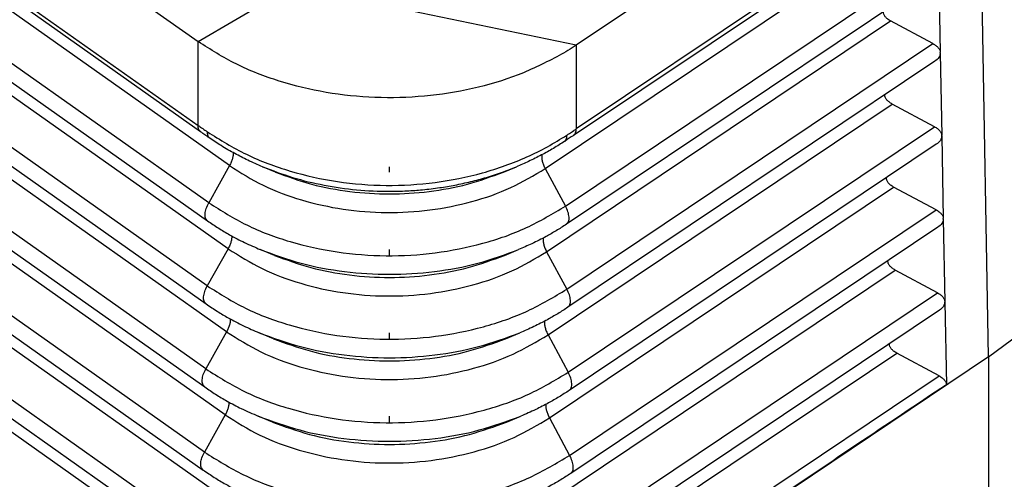
# Model space of a CAD drawing. Units: millimetres. Extents: x -34 to 263, y -56 to 154.
# Drawn here: x 225 to 238, y 70 to 75 of the extents above; entities that cross this region are included whole.
import ezdxf

# ---------------------------------------------------------------- set-up
doc = ezdxf.new("R2010")
doc.units = ezdxf.units.MM
doc.linetypes.add('DOT_CENTER', pattern=[14, 12, -1, 0, -1])
doc.layers.add('1', color=7, linetype='Continuous')

# ---------------------------------------------------------------- blocks, each defined once
blk = doc.blocks.new('MFV_16_40__1', base_point=(394.811, 125.364))
at = {"color": 7, "linetype": 'Continuous'}
for p, q in [((399.471, 189.404), (454.642, 150.392)), ((399.398, 187.288), (454.641, 148.225)), ((454.706, 148.061), (399.463, 187.123)), ((455.451, 147.186), (399.777, 186.554)), ((454.914, 146.226), (399.239, 185.594)), ((399.21, 185.128), (454.885, 145.761)), ((455.414, 145.038), (399.74, 184.406)), ((454.877, 144.078), (399.202, 183.446)), ((399.173, 182.981), (454.848, 143.613)), ((455.377, 142.891), (399.703, 182.259)), ((454.84, 141.931), (399.165, 181.299)), ((399.136, 180.833), (454.81, 141.466)), ((455.34, 140.743), (399.665, 180.111)), ((454.803, 139.783), (399.128, 179.151)), ((399.099, 178.686), (454.773, 139.318)), ((455.303, 138.596), (399.628, 177.964)), ((454.766, 137.636), (399.091, 177.004)), ((399.062, 176.538), (454.736, 137.171)), ((455.266, 136.448), (399.591, 175.816)), ((474.798, 157.273), (464.409, 150.301)), ((475.057, 142.24), (474.798, 157.273)), ((464.342, 147.97), (473.594, 154.178)), ((473.736, 154.394), (464.408, 148.135)), ((463.608, 147.11), (472.492, 153.072)), ((464.131, 146.14), (473.586, 152.485)), ((473.775, 152.241), (473.814, 150.108)), ((473.633, 152.032), (464.157, 145.673)), ((454.642, 150.392), (456.898, 151.719)), ((464.409, 150.301), (459.166, 151.382)), ((463.644, 144.962), (472.531, 150.925)), ((473.625, 150.339), (472.531, 150.925)), ((454.641, 148.225), (454.642, 150.392)), ((464.167, 143.992), (473.625, 150.339)), ((464.409, 150.301), (464.408, 148.135)), ((473.814, 150.095), (473.853, 147.962)), ((473.672, 149.885), (464.193, 143.525)), ((475.057, 142.24), (485.169, 149.775)), ((475.057, 142.24), (485.168, 149.774)), ((463.68, 142.814), (472.57, 148.779)), ((473.664, 148.192), (472.57, 148.779)), ((464.203, 141.844), (473.664, 148.192)), ((473.853, 147.949), (473.892, 145.816)), ((473.711, 147.739), (464.229, 141.377)), ((455.451, 147.186), (454.914, 146.226)), ((456.642, 147.018), (456.308, 147.156)), ((462.526, 147.018), (462.863, 147.157)), ((463.608, 147.11), (464.131, 146.14)), ((463.716, 140.666), (472.609, 146.633)), ((473.703, 146.046), (472.609, 146.633)), ((464.239, 139.696), (473.703, 146.046)), ((473.892, 145.803), (473.931, 143.67)), ((473.75, 145.593), (464.265, 139.228)), ((455.414, 145.038), (454.877, 144.078)), ((456.616, 144.865), (456.247, 145.017)), ((462.553, 144.865), (462.921, 145.017)), ((463.644, 144.962), (464.167, 143.992)), ((463.752, 138.517), (472.648, 144.487)), ((473.742, 143.9), (472.648, 144.487)), ((464.275, 137.548), (473.742, 143.9)), ((473.931, 143.657), (473.97, 141.524)), ((473.789, 143.447), (464.301, 137.08)), ((455.377, 142.891), (454.84, 141.931)), ((456.589, 142.711), (456.221, 142.864)), ((462.579, 142.711), (462.948, 142.864)), ((463.68, 142.814), (464.203, 141.844)), ((463.788, 136.369), (472.687, 142.341)), ((475.057, 142.24), (464.402, 135.09)), ((475.057, 142.24), (464.403, 135.091)), ((473.781, 141.754), (472.687, 142.341)), ((475.057, 142.24), (475.057, 133.919)), ((464.311, 135.399), (473.781, 141.754)), ((455.34, 140.743), (454.803, 139.783)), ((456.563, 140.558), (456.194, 140.71)), ((462.606, 140.558), (462.974, 140.71)), ((463.716, 140.666), (464.239, 139.696))]:
    blk.add_line(p, q, dxfattribs=at)
for points, knots in [([(472.531, 150.925), (472.503, 150.942), (472.451, 150.972), (472.391, 151.031), (472.35, 151.096), (472.344, 151.143), (472.341, 151.165)], [0, 0, 0, 0, 0.0960022, 0.179667, 0.2527108, 0.3193953, 0.3193953, 0.3193953, 0.3193953]), ([(463.972, 150.032), (463.622, 149.854), (462.906, 149.492), (461.726, 149.152), (460.483, 148.954), (459.211, 148.922), (457.95, 149.051), (456.745, 149.343), (455.623, 149.771), (454.963, 150.188), (454.642, 150.392)], [0, 0, 0, 0, 1.175738, 2.402881, 3.664665, 4.941232, 6.211473, 7.454809, 8.653003, 9.792045, 9.792045, 9.792045, 9.792045]), ([(473.625, 150.339), (473.651, 150.323), (473.702, 150.293), (473.761, 150.237), (473.803, 150.175), (473.81, 150.13), (473.814, 150.108)], [0, 0, 0, 0, 0.0928773, 0.1742363, 0.2455094, 0.3103225, 0.3103225, 0.3103225, 0.3103225]), ([(464.409, 150.301), (464.338, 150.255), (464.194, 150.161), (464.046, 150.075), (463.972, 150.032)], [0, 0, 0, 0, 0.2550505, 0.5134591, 0.5134591, 0.5134591, 0.5134591]), ([(473.814, 150.095), (473.805, 150.056), (473.785, 149.969), (473.712, 149.915), (473.672, 149.885)], [0, 0, 0, 0, 0.1164807, 0.2608631, 0.2608631, 0.2608631, 0.2608631]), ([(473.814, 150.095), (473.814, 150.097), (473.814, 150.102), (473.814, 150.106), (473.814, 150.108)], [0, 0, 0, 0, 0.00644382, 0.01297194, 0.01297194, 0.01297194, 0.01297194]), ([(472.57, 148.779), (472.542, 148.796), (472.49, 148.826), (472.43, 148.885), (472.389, 148.95), (472.383, 148.996), (472.38, 149.019)], [0, 0, 0, 0, 0.0960022, 0.179667, 0.2527108, 0.3193953, 0.3193953, 0.3193953, 0.3193953]), ([(454.706, 148.061), (454.703, 148.063), (454.698, 148.066), (454.69, 148.073), (454.684, 148.08), (454.677, 148.088), (454.671, 148.097), (454.666, 148.106), (454.661, 148.116), (454.656, 148.126), (454.652, 148.137), (454.649, 148.148), (454.646, 148.16), (454.644, 148.172), (454.643, 148.185), (454.641, 148.198), (454.641, 148.211), (454.641, 148.221), (454.641, 148.225)], [0, 0, 0, 0, 0.0098305, 0.0197513, 0.0298007, 0.0400159, 0.0504318, 0.0610798, 0.0719873, 0.083177, 0.0946667, 0.106469, 0.1185916, 0.1310369, 0.1438031, 0.1568838, 0.1702688, 0.1839443, 0.1839443, 0.1839443, 0.1839443]), ([(454.641, 148.225), (454.662, 148.21), (454.701, 148.183), (454.758, 148.143), (454.816, 148.103), (454.856, 148.075), (454.879, 148.059)], [0, 0, 0, 0, 0.0774938, 0.1437157, 0.2070923, 0.2900176, 0.2900176, 0.2900176, 0.2900176]), ([(454.93, 147.904), (454.91, 147.917), (454.872, 147.944), (454.817, 147.982), (454.762, 148.021), (454.725, 148.047), (454.706, 148.061)], [0, 0, 0, 0, 0.0725857, 0.1378206, 0.2014876, 0.2734671, 0.2734671, 0.2734671, 0.2734671]), ([(454.879, 148.059), (454.878, 148.055), (454.878, 148.046), (454.878, 148.033), (454.878, 148.02), (454.879, 148.008), (454.88, 147.996), (454.882, 147.985), (454.884, 147.974), (454.887, 147.964), (454.891, 147.954), (454.895, 147.945), (454.9, 147.937), (454.905, 147.929), (454.91, 147.921), (454.916, 147.915), (454.923, 147.909), (454.927, 147.905), (454.93, 147.904)], [0, 0, 0, 0, 0.0133076, 0.0262687, 0.0388666, 0.0510882, 0.0629249, 0.0743733, 0.085435, 0.0961181, 0.1064366, 0.1164115, 0.1260703, 0.1354469, 0.1445813, 0.1535183, 0.1623067, 0.1709972, 0.1709972, 0.1709972, 0.1709972]), ([(454.879, 148.059), (455.21, 147.854), (455.885, 147.436), (457.025, 147.017), (458.239, 146.746), (459.499, 146.648), (460.761, 146.723), (461.788, 146.929), (462.573, 147.178), (463.133, 147.403), (463.667, 147.664), (463.999, 147.87), (464.164, 147.973)], [0, 0, 0, 0, 1.165077, 2.376352, 3.622709, 4.887673, 6.15403, 7.404436, 8.018823, 8.623241, 9.214085, 9.79687, 9.79687, 9.79687, 9.79687]), ([(464.164, 147.973), (464.187, 147.988), (464.228, 148.015), (464.288, 148.055), (464.346, 148.093), (464.386, 148.12), (464.408, 148.135)], [0, 0, 0, 0, 0.0838378, 0.1473938, 0.2140909, 0.2922739, 0.2922739, 0.2922739, 0.2922739]), ([(464.342, 147.97), (464.345, 147.972), (464.35, 147.975), (464.358, 147.982), (464.365, 147.989), (464.371, 147.997), (464.377, 148.005), (464.383, 148.014), (464.388, 148.024), (464.392, 148.034), (464.396, 148.045), (464.399, 148.057), (464.402, 148.069), (464.404, 148.081), (464.406, 148.094), (464.407, 148.107), (464.408, 148.121), (464.408, 148.13), (464.408, 148.135)], [0, 0, 0, 0, 0.00974, 0.0195777, 0.0295557, 0.0397157, 0.0500963, 0.0607321, 0.0716534, 0.0828847, 0.0944451, 0.1063478, 0.1186002, 0.1312043, 0.1441572, 0.1574509, 0.1710735, 0.185009, 0.185009, 0.185009, 0.185009]), ([(473.664, 148.192), (473.691, 148.177), (473.741, 148.147), (473.8, 148.09), (473.842, 148.029), (473.849, 147.984), (473.853, 147.962)], [0, 0, 0, 0, 0.0928774, 0.1742366, 0.2455098, 0.310323, 0.310323, 0.310323, 0.310323]), ([(456.308, 147.156), (456.179, 147.211), (455.936, 147.316), (455.578, 147.5), (455.246, 147.691), (455.031, 147.835), (454.93, 147.904)], [0, 0, 0, 0, 0.420788, 0.795511, 1.205261, 1.571312, 1.571312, 1.571312, 1.571312]), ([(464.113, 147.817), (464.016, 147.755), (463.82, 147.629), (463.507, 147.456), (463.188, 147.296), (462.968, 147.202), (462.863, 147.157)], [0, 0, 0, 0, 0.346619, 0.698793, 1.072699, 1.416153, 1.416153, 1.416153, 1.416153]), ([(464.113, 147.817), (464.116, 147.819), (464.12, 147.822), (464.127, 147.828), (464.133, 147.834), (464.138, 147.842), (464.143, 147.849), (464.148, 147.858), (464.152, 147.867), (464.156, 147.877), (464.159, 147.887), (464.161, 147.898), (464.163, 147.909), (464.164, 147.921), (464.165, 147.934), (464.165, 147.946), (464.165, 147.96), (464.164, 147.969), (464.164, 147.973)], [0, 0, 0, 0, 0.0085583, 0.0172225, 0.0260488, 0.0350911, 0.0443989, 0.0540158, 0.0639787, 0.0743167, 0.0850518, 0.0961984, 0.1077639, 0.119749, 0.1321486, 0.1449524, 0.1581451, 0.1717075, 0.1717075, 0.1717075, 0.1717075]), ([(464.342, 147.97), (464.322, 147.956), (464.284, 147.931), (464.228, 147.894), (464.172, 147.856), (464.134, 147.831), (464.113, 147.817)], [0, 0, 0, 0, 0.0723755, 0.136407, 0.2020684, 0.2750544, 0.2750544, 0.2750544, 0.2750544]), ([(473.853, 147.949), (473.844, 147.91), (473.824, 147.823), (473.751, 147.769), (473.711, 147.739)], [0, 0, 0, 0, 0.1164809, 0.2608635, 0.2608635, 0.2608635, 0.2608635]), ([(473.853, 147.949), (473.853, 147.951), (473.853, 147.956), (473.853, 147.96), (473.853, 147.962)], [0, 0, 0, 0, 0.00644339, 0.01297107, 0.01297107, 0.01297107, 0.01297107]), ([(455.544, 147.522), (455.545, 147.497), (455.546, 147.444), (455.527, 147.361), (455.497, 147.273), (455.467, 147.215), (455.451, 147.186)], [0, 0, 0, 0, 0.0744971, 0.1594862, 0.2533938, 0.3537076, 0.3537076, 0.3537076, 0.3537076]), ([(463.519, 147.465), (463.518, 147.439), (463.514, 147.384), (463.531, 147.297), (463.561, 147.203), (463.592, 147.142), (463.608, 147.11)], [0, 0, 0, 0, 0.0765355, 0.1652867, 0.2644384, 0.3709466, 0.3709466, 0.3709466, 0.3709466]), ([(455.451, 147.186), (455.736, 147.007), (456.321, 146.639), (457.319, 146.273), (458.391, 146.036), (459.508, 145.95), (460.628, 146.015), (461.708, 146.233), (462.719, 146.58), (463.317, 146.937), (463.608, 147.11)], [0, 0, 0, 0, 1.006556, 2.067685, 3.169161, 4.292578, 5.417413, 6.523011, 7.590559, 8.60514, 8.60514, 8.60514, 8.60514]), ([(456.308, 147.156), (456.565, 147.059), (457.082, 146.864), (457.896, 146.67), (458.734, 146.549), (459.451, 146.516), (460.02, 146.53), (460.453, 146.562), (460.867, 146.612), (461.283, 146.682), (461.686, 146.77), (462.096, 146.881), (462.489, 147.009), (462.743, 147.109), (462.863, 147.157)], [0, 0, 0, 0, 0.821418, 1.65665, 2.505154, 3.357132, 3.807678, 4.210542, 4.658833, 5.058398, 5.477905, 5.895321, 6.330617, 6.716432, 6.716432, 6.716432, 6.716432]), ([(456.308, 147.156), (456.308, 147.156), (456.308, 147.156), (456.308, 147.156), (456.308, 147.156)], [0, 0, 0, 0, 0.0000090822, 0.00001816441, 0.00001816441, 0.00001816441, 0.00001816441]), ([(456.642, 147.018), (456.949, 146.906), (457.573, 146.679), (458.565, 146.499), (459.584, 146.433), (460.604, 146.499), (461.596, 146.679), (462.219, 146.906), (462.526, 147.018)], [0, 0, 0, 0, 0.978826, 1.987764, 3.012382, 4.037, 5.045937, 6.024763, 6.024763, 6.024763, 6.024763]), ([(472.609, 146.633), (472.581, 146.649), (472.529, 146.68), (472.469, 146.739), (472.428, 146.804), (472.422, 146.85), (472.42, 146.873)], [0, 0, 0, 0, 0.0960022, 0.179667, 0.2527108, 0.3193953, 0.3193953, 0.3193953, 0.3193953]), ([(454.885, 145.761), (454.864, 145.783), (454.819, 145.834), (454.816, 145.954), (454.845, 146.088), (454.89, 146.178), (454.914, 146.226)], [0, 0, 0, 0, 0.0883461, 0.1994371, 0.3386792, 0.4993006, 0.4993006, 0.4993006, 0.4993006]), ([(454.914, 146.226), (455.236, 146.023), (455.896, 145.608), (457.025, 145.194), (458.236, 144.926), (459.498, 144.83), (460.764, 144.903), (461.984, 145.149), (463.127, 145.541), (463.802, 145.944), (464.131, 146.14)], [0, 0, 0, 0, 1.137416, 2.3365, 3.581176, 4.850646, 6.121718, 7.371052, 8.57739, 9.723874, 9.723874, 9.723874, 9.723874]), ([(464.157, 145.673), (464.177, 145.695), (464.223, 145.745), (464.226, 145.865), (464.199, 146), (464.154, 146.091), (464.131, 146.14)], [0, 0, 0, 0, 0.0870758, 0.1982244, 0.3386906, 0.5010537, 0.5010537, 0.5010537, 0.5010537]), ([(473.703, 146.046), (473.73, 146.031), (473.78, 146.001), (473.839, 145.944), (473.881, 145.883), (473.888, 145.837), (473.892, 145.816)], [0, 0, 0, 0, 0.0928776, 0.1742368, 0.2455101, 0.3103234, 0.3103234, 0.3103234, 0.3103234]), ([(454.885, 145.761), (454.976, 145.698), (455.162, 145.571), (455.48, 145.383), (455.841, 145.192), (456.111, 145.076), (456.247, 145.017)], [0, 0, 0, 0, 0.33389, 0.673131, 1.110351, 1.555325, 1.555325, 1.555325, 1.555325]), ([(473.892, 145.803), (473.883, 145.764), (473.863, 145.677), (473.79, 145.623), (473.75, 145.593)], [0, 0, 0, 0, 0.1164811, 0.2608639, 0.2608639, 0.2608639, 0.2608639]), ([(473.892, 145.803), (473.892, 145.805), (473.892, 145.809), (473.892, 145.814), (473.892, 145.816)], [0, 0, 0, 0, 0.006449, 0.01298212, 0.01298212, 0.01298212, 0.01298212]), ([(473.892, 145.816), (473.892, 145.816), (473.892, 145.816), (473.892, 145.816), (473.892, 145.816), (473.892, 145.816), (473.892, 145.816)], [0, 0, 0, 0, 0.0000532928, 0.0001065857, 0.0001598785, 0.0002131713, 0.0002131713, 0.0002131713, 0.0002131713]), ([(473.892, 145.803), (473.892, 145.803), (473.892, 145.803), (473.892, 145.803), (473.892, 145.803), (473.892, 145.803), (473.892, 145.803)], [0, 0, 0, 0, 0.0000587573, 0.0001175145, 0.0001762718, 0.0002350291, 0.0002350291, 0.0002350291, 0.0002350291]), ([(464.157, 145.673), (464.068, 145.615), (463.896, 145.503), (463.599, 145.334), (463.277, 145.17), (463.036, 145.066), (462.921, 145.017)], [0, 0, 0, 0, 0.318525, 0.614809, 1.02621, 1.401099, 1.401099, 1.401099, 1.401099]), ([(455.507, 145.371), (455.508, 145.346), (455.508, 145.294), (455.489, 145.211), (455.459, 145.124), (455.429, 145.068), (455.414, 145.038)], [0, 0, 0, 0, 0.0740222, 0.1582328, 0.2510809, 0.3501358, 0.3501358, 0.3501358, 0.3501358]), ([(463.555, 145.314), (463.553, 145.288), (463.55, 145.234), (463.568, 145.147), (463.598, 145.054), (463.628, 144.993), (463.644, 144.962)], [0, 0, 0, 0, 0.0761876, 0.1643042, 0.2625504, 0.3679629, 0.3679629, 0.3679629, 0.3679629]), ([(455.414, 145.038), (455.701, 144.858), (456.291, 144.487), (457.299, 144.117), (458.38, 143.878), (459.507, 143.792), (460.637, 143.857), (461.727, 144.077), (462.747, 144.427), (463.35, 144.787), (463.644, 144.962)], [0, 0, 0, 0, 1.015573, 2.086209, 3.197553, 4.331035, 5.465947, 6.58145, 7.658562, 8.682233, 8.682233, 8.682233, 8.682233]), ([(456.247, 145.017), (456.595, 144.89), (457.302, 144.632), (458.428, 144.428), (459.584, 144.353), (460.741, 144.428), (461.866, 144.632), (462.573, 144.89), (462.921, 145.017)], [0, 0, 0, 0, 1.11024, 2.254634, 3.416814, 4.578994, 5.723388, 6.833628, 6.833628, 6.833628, 6.833628]), ([(456.616, 144.865), (456.925, 144.752), (457.554, 144.522), (458.556, 144.341), (459.584, 144.274), (460.613, 144.341), (461.614, 144.522), (462.243, 144.752), (462.553, 144.865)], [0, 0, 0, 0, 0.987613, 2.005607, 3.039423, 4.073239, 5.091234, 6.078846, 6.078846, 6.078846, 6.078846]), ([(472.648, 144.487), (472.62, 144.503), (472.568, 144.534), (472.508, 144.593), (472.467, 144.657), (472.461, 144.704), (472.459, 144.726)], [0, 0, 0, 0, 0.0960022, 0.179667, 0.2527108, 0.3193953, 0.3193953, 0.3193953, 0.3193953]), ([(454.848, 143.613), (454.827, 143.636), (454.782, 143.687), (454.779, 143.806), (454.808, 143.94), (454.853, 144.03), (454.877, 144.078)], [0, 0, 0, 0, 0.0883461, 0.1994371, 0.3386792, 0.4993006, 0.4993006, 0.4993006, 0.4993006]), ([(454.877, 144.078), (455.201, 143.874), (455.867, 143.455), (457.004, 143.039), (458.225, 142.768), (459.497, 142.671), (460.773, 142.745), (462.003, 142.993), (463.155, 143.389), (463.835, 143.794), (464.167, 143.992)], [0, 0, 0, 0, 1.146433, 2.355024, 3.609569, 4.889103, 6.170252, 7.429491, 8.645393, 9.800967, 9.800967, 9.800967, 9.800967]), ([(464.193, 143.525), (464.213, 143.547), (464.259, 143.597), (464.262, 143.717), (464.235, 143.852), (464.191, 143.943), (464.167, 143.992)], [0, 0, 0, 0, 0.0870758, 0.1982244, 0.3386906, 0.5010537, 0.5010537, 0.5010537, 0.5010537]), ([(473.742, 143.9), (473.769, 143.884), (473.819, 143.855), (473.878, 143.798), (473.92, 143.736), (473.927, 143.691), (473.931, 143.67)], [0, 0, 0, 0, 0.0928777, 0.1742371, 0.2455104, 0.3103238, 0.3103238, 0.3103238, 0.3103238]), ([(454.848, 143.613), (454.945, 143.547), (455.131, 143.419), (455.453, 143.23), (455.811, 143.041), (456.083, 142.923), (456.221, 142.864)], [0, 0, 0, 0, 0.352649, 0.678349, 1.118984, 1.567441, 1.567441, 1.567441, 1.567441]), ([(464.193, 143.525), (464.107, 143.469), (463.934, 143.356), (463.64, 143.189), (463.313, 143.021), (463.07, 142.916), (462.948, 142.864)], [0, 0, 0, 0, 0.307595, 0.619584, 1.012736, 1.412025, 1.412025, 1.412025, 1.412025]), ([(473.931, 143.657), (473.922, 143.618), (473.902, 143.53), (473.829, 143.477), (473.789, 143.447)], [0, 0, 0, 0, 0.1164812, 0.2608643, 0.2608643, 0.2608643, 0.2608643]), ([(473.928, 143.655), (473.928, 143.657), (473.928, 143.661), (473.928, 143.665), (473.928, 143.668)], [0, 0, 0, 0, 0.00644921, 0.01298255, 0.01298255, 0.01298255, 0.01298255]), ([(473.931, 143.657), (473.931, 143.657), (473.93, 143.656), (473.93, 143.656), (473.929, 143.655), (473.928, 143.655), (473.928, 143.655)], [0, 0, 0, 0, 0.000961407, 0.001922814, 0.002884221, 0.003845628, 0.003845628, 0.003845628, 0.003845628]), ([(455.47, 143.223), (455.471, 143.199), (455.471, 143.146), (455.452, 143.064), (455.422, 142.977), (455.392, 142.92), (455.377, 142.891)], [0, 0, 0, 0, 0.0739726, 0.1581025, 0.2508412, 0.3497666, 0.3497666, 0.3497666, 0.3497666]), ([(463.591, 143.165), (463.589, 143.14), (463.586, 143.085), (463.604, 142.999), (463.634, 142.906), (463.664, 142.845), (463.68, 142.814)], [0, 0, 0, 0, 0.0761476, 0.1641917, 0.2623351, 0.3676233, 0.3676233, 0.3676233, 0.3676233]), ([(455.377, 142.891), (455.667, 142.708), (456.262, 142.334), (457.278, 141.962), (458.37, 141.72), (459.507, 141.633), (460.647, 141.699), (461.746, 141.921), (462.775, 142.274), (463.384, 142.637), (463.68, 142.814)], [0, 0, 0, 0, 1.024591, 2.104733, 3.225946, 4.369492, 5.514481, 6.639889, 7.726565, 8.759325, 8.759325, 8.759325, 8.759325]), ([(456.221, 142.864), (456.572, 142.736), (457.284, 142.476), (458.419, 142.27), (459.584, 142.195), (460.75, 142.27), (461.884, 142.476), (462.597, 142.736), (462.948, 142.864)], [0, 0, 0, 0, 1.119027, 2.272478, 3.443855, 4.615233, 5.768684, 6.887711, 6.887711, 6.887711, 6.887711]), ([(456.589, 142.711), (456.902, 142.597), (457.536, 142.366), (458.547, 142.183), (459.584, 142.116), (460.622, 142.183), (461.632, 142.366), (462.267, 142.597), (462.579, 142.711)], [0, 0, 0, 0, 0.996399, 2.023451, 3.066465, 4.109478, 5.13653, 6.132929, 6.132929, 6.132929, 6.132929]), ([(472.687, 142.341), (472.659, 142.357), (472.608, 142.388), (472.547, 142.447), (472.506, 142.511), (472.5, 142.558), (472.498, 142.58)], [0, 0, 0, 0, 0.0960022, 0.179667, 0.2527108, 0.3193953, 0.3193953, 0.3193953, 0.3193953]), ([(454.81, 141.466), (454.79, 141.488), (454.745, 141.539), (454.742, 141.659), (454.771, 141.793), (454.816, 141.883), (454.84, 141.931)], [0, 0, 0, 0, 0.0883461, 0.1994371, 0.3386792, 0.4993006, 0.4993006, 0.4993006, 0.4993006]), ([(454.84, 141.931), (455.167, 141.725), (455.838, 141.303), (456.984, 140.883), (458.214, 140.61), (459.497, 140.513), (460.782, 140.587), (462.022, 140.837), (463.183, 141.236), (463.869, 141.645), (464.203, 141.844)], [0, 0, 0, 0, 1.155451, 2.373548, 3.637961, 4.927559, 6.218786, 7.48793, 8.713396, 9.878059, 9.878059, 9.878059, 9.878059]), ([(464.229, 141.377), (464.249, 141.399), (464.295, 141.449), (464.298, 141.569), (464.271, 141.703), (464.227, 141.795), (464.203, 141.844)], [0, 0, 0, 0, 0.0870758, 0.1982244, 0.3386906, 0.5010537, 0.5010537, 0.5010537, 0.5010537]), ([(473.781, 141.754), (473.808, 141.738), (473.858, 141.709), (473.917, 141.652), (473.959, 141.59), (473.966, 141.545), (473.97, 141.524)], [0, 0, 0, 0, 0.0928779, 0.1742373, 0.2455108, 0.3103243, 0.3103243, 0.3103243, 0.3103243]), ([(454.81, 141.466), (454.904, 141.402), (455.092, 141.273), (455.408, 141.086), (455.773, 140.893), (456.048, 140.774), (456.194, 140.71)], [0, 0, 0, 0, 0.339062, 0.683569, 1.100001, 1.579557, 1.579557, 1.579557, 1.579557]), ([(473.97, 141.524), (473.2, 141.007), (471.606, 139.938), (469.235, 138.348), (466.816, 136.725), (465.221, 135.655), (464.402, 135.105)], [0, 0, 0, 0, 2.780346, 5.760389, 8.562511, 11.520839, 11.520839, 11.520839, 11.520839]), ([(464.229, 141.377), (464.142, 141.32), (463.968, 141.207), (463.679, 141.042), (463.349, 140.872), (463.104, 140.766), (462.974, 140.71)], [0, 0, 0, 0, 0.309963, 0.624359, 0.998651, 1.422949, 1.422949, 1.422949, 1.422949]), ([(455.433, 141.075), (455.434, 141.051), (455.434, 140.998), (455.415, 140.916), (455.385, 140.829), (455.355, 140.772), (455.34, 140.743)], [0, 0, 0, 0, 0.0739236, 0.1579739, 0.250605, 0.3494027, 0.3494027, 0.3494027, 0.3494027]), ([(463.627, 141.017), (463.625, 140.991), (463.622, 140.937), (463.64, 140.85), (463.67, 140.758), (463.7, 140.697), (463.716, 140.666)], [0, 0, 0, 0, 0.076108, 0.1640807, 0.2621227, 0.3672886, 0.3672886, 0.3672886, 0.3672886]), ([(455.34, 140.743), (455.632, 140.559), (456.233, 140.182), (457.258, 139.806), (458.359, 139.562), (459.506, 139.475), (460.656, 139.541), (461.765, 139.765), (462.803, 140.121), (463.417, 140.487), (463.716, 140.666)], [0, 0, 0, 0, 1.033608, 2.123258, 3.254338, 4.407948, 5.563015, 6.698328, 7.794568, 8.836418, 8.836418, 8.836418, 8.836418]), ([(456.194, 140.71), (456.548, 140.581), (457.266, 140.319), (458.41, 140.112), (459.584, 140.036), (460.759, 140.112), (461.902, 140.319), (462.621, 140.581), (462.974, 140.71)], [0, 0, 0, 0, 1.127813, 2.290321, 3.470897, 4.651472, 5.81398, 6.941794, 6.941794, 6.941794, 6.941794]), ([(456.563, 140.558), (456.878, 140.443), (457.518, 140.209), (458.537, 140.025), (459.584, 139.957), (460.631, 140.025), (461.65, 140.209), (462.29, 140.443), (462.606, 140.558)], [0, 0, 0, 0, 1.005186, 2.041295, 3.093506, 4.145717, 5.181826, 6.187012, 6.187012, 6.187012, 6.187012]), ([(454.773, 139.318), (454.753, 139.341), (454.708, 139.392), (454.705, 139.511), (454.734, 139.645), (454.779, 139.735), (454.803, 139.783)], [0, 0, 0, 0, 0.0883461, 0.1994371, 0.3386792, 0.4993006, 0.4993006, 0.4993006, 0.4993006]), ([(454.803, 139.783), (455.132, 139.576), (455.809, 139.151), (456.964, 138.727), (458.204, 138.453), (459.496, 138.354), (460.792, 138.429), (462.041, 138.681), (463.211, 139.083), (463.902, 139.495), (464.239, 139.696)], [0, 0, 0, 0, 1.164468, 2.392072, 3.666353, 4.966016, 6.26732, 7.546369, 8.781399, 9.955152, 9.955152, 9.955152, 9.955152]), ([(464.265, 139.228), (464.285, 139.25), (464.331, 139.301), (464.334, 139.421), (464.307, 139.555), (464.263, 139.647), (464.239, 139.696)], [0, 0, 0, 0, 0.0870758, 0.1982244, 0.3386906, 0.5010537, 0.5010537, 0.5010537, 0.5010537]), ([(454.773, 139.318), (454.867, 139.254), (455.057, 139.124), (455.383, 138.931), (455.752, 138.737), (456.028, 138.617), (456.168, 138.557)], [0, 0, 0, 0, 0.341648, 0.688788, 1.136252, 1.591675, 1.591675, 1.591675, 1.591675]), ([(464.265, 139.228), (464.182, 139.174), (464.006, 139.06), (463.708, 138.89), (463.371, 138.716), (463.125, 138.61), (463.001, 138.557)], [0, 0, 0, 0, 0.298476, 0.629133, 1.028381, 1.433874, 1.433874, 1.433874, 1.433874])]:
    blk.add_open_spline(points, degree=3, knots=knots, dxfattribs=at)
blk.add_open_spline([(473.928, 143.668), (473.928, 143.668), (473.929, 143.668), (473.929, 143.669), (473.93, 143.669), (473.931, 143.67), (473.931, 143.67)], degree=3, dxfattribs=at)
at = {"layer": '1', "color": 7, "linetype": 'DOT_CENTER'}
for p, q in [((459.584, 147.018), (459.584, 147.157)), ((459.584, 144.865), (459.584, 145.017)), ((459.584, 142.711), (459.584, 142.864)), ((459.584, 140.558), (459.584, 140.71))]:
    blk.add_line(p, q, dxfattribs=at)
blk = doc.blocks.new('Assonometria1', base_point=(442, 184))
blk.add_blockref('MFV_16_40__1', (394.811, 125.364))

msp = doc.modelspace()

# ---------------------------------------------------------------- block references
at = {"xscale": 0.5, "yscale": 0.5, "zscale": 0.5}
msp.add_blockref('Assonometria1', (221, 92), dxfattribs=at)

doc.saveas('drawing.dxf')
